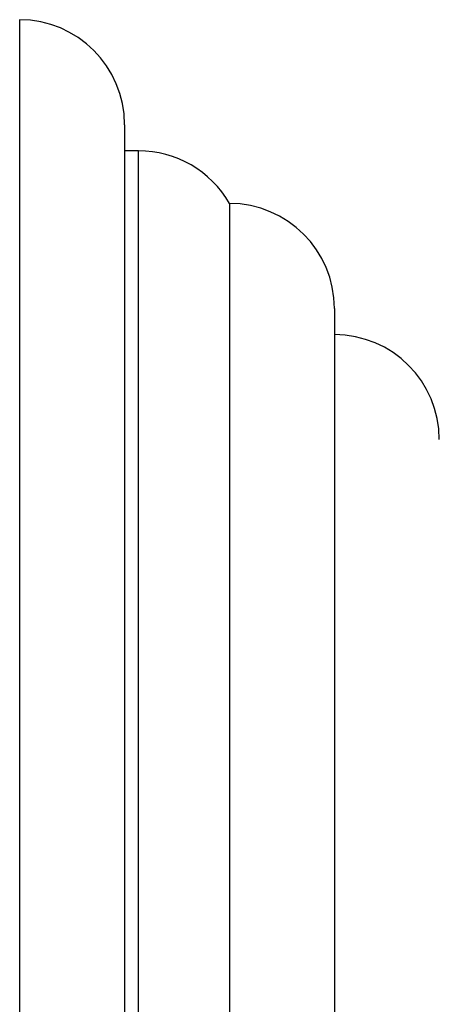
# Model space of a CAD drawing. Units: millimetres. Extents: x 25 to 2946, y 25 to 2086.
# Drawn here: x 2675 to 2683, y 957 to 976 of the extents above; entities that cross this region are included whole.
import ezdxf

# ---------------------------------------------------------------- set-up
doc = ezdxf.new("R2010")
doc.units = ezdxf.units.MM
doc.header["$LTSCALE"] = 10

msp = doc.modelspace()

# ---------------------------------------------------------------- linework, layer by layer
at = {"color": 7, "linetype": 'Continuous', "lineweight": 25}
for p, q in [((2675.494, 976.204), (2675.494, 917.204)), ((2677.494, 974.204), (2677.494, 919.204)), ((2677.762, 973.704), (2677.494, 973.704)), ((2679.494, 972.704), (2679.494, 920.704)), ((2681.494, 970.704), (2681.494, 922.704))]:
    msp.add_line(p, q, dxfattribs=at)
at = {"color": 8, "linetype": 'Continuous', "lineweight": 25}
msp.add_line((2677.762, 919.704), (2677.762, 973.704), dxfattribs=at)
at = {"color": 7, "linetype": 'Continuous', "lineweight": 25}
for centre, start in [((2675.494, 974.204), 0), ((2677.762, 971.704), 30), ((2679.494, 970.704), 0), ((2681.494, 968.204), 0)]:
    msp.add_arc(centre, 2, start, 90, dxfattribs=at)

doc.saveas('drawing.dxf')
